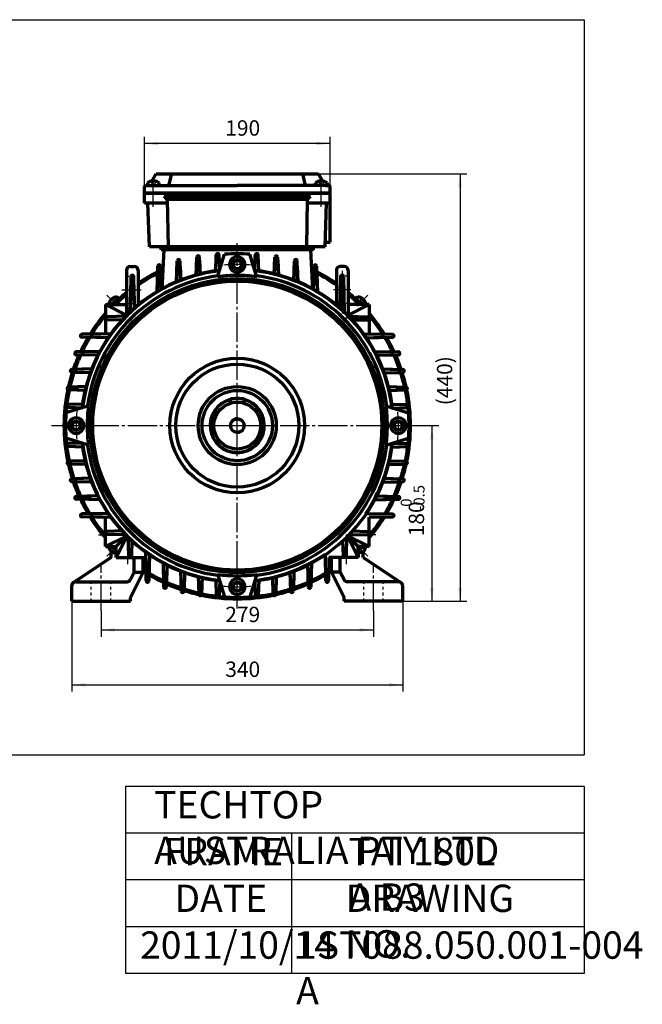
# Model space of a CAD drawing. Units: millimetres. Extents: x -735 to 795, y -489 to 583.
# Drawn here: x 157 to 795, y -489 to 520 of the extents above; entities that cross this region are included whole.
import ezdxf

# ---------------------------------------------------------------- set-up
doc = ezdxf.new("R2010")
doc.units = ezdxf.units.MM
doc.linetypes.add('EB_DASH', pattern=[6, 3, -3])
doc.linetypes.add('EB_DASHDOT', pattern=[39, 30, -3, 3, -3])
for name, color, linetype, lineweight in [('CAXA0', 7, 'Continuous', 70), ('CAXA1', 1, 'EB_DASHDOT', 25), ('CAXA2', 6, 'EB_DASH', 25), ('CAXA3', 7, 'Continuous', 25), ('CAXA4', 3, 'Continuous', 25)]:
    doc.layers.add(name, color=color, linetype=linetype, lineweight=lineweight)
doc.styles.add('标准', font='txt', dxfattribs={"width": 0.667})
doc.dimstyles.new('标准', dxfattribs={"dimscale": 3.5, "dimtxt": 4.5, "dimasz": 4, "dimexe": 2, "dimexo": 0, "dimtad": 1, "dimdec": 1, "dimzin": 9, "dimdsep": 46, "dimtxsty": '标准', "dimcen": 0, "dimdle": 6, "dimazin": 2, "dimtfac": 1, "dimtdec": 3, "dimtmove": 0, "dimatfit": 3, "dimldrblk": 'NONE', "dimfxl": 0, "dimtolj": 1, "dimtzin": 0, "dimarcsym": 0})

# ---------------------------------------------------------------- blocks, each defined once
blk = doc.blocks.new('CAXBLOCK7')
at = {"layer": 'CAXA4', "color": 0, "attachment_point": 1, "rotation": 90, "style": '标准'}
for s, insert, char_height in [('\\fFangSong_GB2312|b0|i0|p34;-0.5', (560.4, 16.8), 11.137), ('\\fFangSong_GB2312|b0|i0|p34;0', (547.1, 20.9), 11.137), ('\\fFangSong_GB2312|b0|i0|p34;180', (555.3, -9.4), 15.75)]:
    blk.add_mtext(s, dxfattribs=dict(at, insert=insert, char_height=char_height))
blk = doc.blocks.new('*CAXBLOCK68')
at = {"layer": 'CAXA4', "linetype": 'Continuous', "lineweight": 25}
for points in [[(579.1, 104), (577.3, 90), (580.8, 90)], [(579.1, -76), (577.3, -62), (580.8, -62)]]:
    blk.add_hatch(color=0, dxfattribs=at).paths.add_polyline_path(points, flags=0)
at = {"layer": 'CAXA4', "color": 0, "linetype": 'Continuous', "lineweight": 25}
for p, q in [((559.8, 104), (586.1, 104)), ((579.1, 104), (579.1, -76)), ((549.2, -76), (586.1, -76))]:
    blk.add_line(p, q, dxfattribs=at)
blk.add_blockref('CAXBLOCK7', (0, 0), dxfattribs=at)
blk = doc.blocks.new('_None')
blk = doc.blocks.new('*CAXBLOCK911')
at = {"layer": 'CAXA4', "linetype": 'Continuous', "lineweight": 25}
for points in [[(284.7, 392.9), (298.7, 394.6), (298.7, 391.1)], [(474.7, 392.9), (460.7, 394.6), (460.7, 391.1)]]:
    blk.add_hatch(color=0, dxfattribs=at).paths.add_polyline_path(points, flags=0)
at = {"layer": 'CAXA4', "color": 0, "linetype": 'Continuous', "lineweight": 25}
for p, q in [((284.7, 342), (284.7, 399.9)), ((474.7, 349), (474.7, 399.9)), ((474.7, 392.9), (284.7, 392.9))]:
    blk.add_line(p, q, dxfattribs=at)
at = {"layer": 'CAXA4', "color": 0, "linetype": 'Continuous', "lineweight": 25, "insert": (367.4, 416.7), "char_height": 15.75, "attachment_point": 1, "style": '标准'}
blk.add_mtext('\\fFangSong_GB2312|b0|i0|p34;190', dxfattribs=at)
blk = doc.blocks.new('*CAXBLOCK1315')
at = {"layer": 'CAXA4', "linetype": 'Continuous', "lineweight": 25}
for points in [[(608, 362), (606.2, 348), (609.7, 348)], [(608, -76), (606.2, -62), (609.7, -62)]]:
    blk.add_hatch(color=0, dxfattribs=at).paths.add_polyline_path(points, flags=0)
at = {"layer": 'CAXA4', "color": 0, "linetype": 'Continuous', "lineweight": 25}
for p, q in [((462.8, 362), (615, 362)), ((608, 362), (608, -76)), ((549.2, -76), (615, -76))]:
    blk.add_line(p, q, dxfattribs=at)
at = {"layer": 'CAXA4', "color": 0, "linetype": 'Continuous', "lineweight": 25, "insert": (584.2, 124.8), "char_height": 15.75, "attachment_point": 1, "rotation": 90, "style": '标准'}
blk.add_mtext('\\fFangSong_GB2312|b0|i0|p34;(440)', dxfattribs=at)
blk = doc.blocks.new('*CAXBLOCK1820')
at = {"layer": 'CAXA4', "linetype": 'Continuous', "lineweight": 25}
for points in [[(210.2, -161.5), (224.2, -163.3), (224.2, -159.8)], [(549.2, -161.5), (535.2, -163.3), (535.2, -159.8)]]:
    blk.add_hatch(color=0, dxfattribs=at).paths.add_polyline_path(points, flags=0)
at = {"layer": 'CAXA4', "color": 0, "linetype": 'Continuous', "lineweight": 25}
for p, q in [((549.2, -60), (549.2, -168.5)), ((210.2, -76), (210.2, -168.5)), ((210.2, -161.5), (549.2, -161.5))]:
    blk.add_line(p, q, dxfattribs=at)
at = {"layer": 'CAXA4', "color": 0, "linetype": 'Continuous', "lineweight": 25, "insert": (367.4, -137.7), "char_height": 15.75, "attachment_point": 1, "style": '标准'}
blk.add_mtext('\\fFangSong_GB2312|b0|i0|p34;340', dxfattribs=at)
blk = doc.blocks.new('*CAXBLOCK1921')
at = {"layer": 'CAXA4', "linetype": 'Continuous', "lineweight": 25}
for points in [[(240.2, -105.3), (254.2, -107.1), (254.2, -103.6)], [(519.2, -105.3), (505.2, -107.1), (505.2, -103.6)]]:
    blk.add_hatch(color=0, dxfattribs=at).paths.add_polyline_path(points, flags=0)
at = {"layer": 'CAXA4', "color": 0, "linetype": 'Continuous', "lineweight": 25}
for p, q in [((240.2, -85.7), (240.2, -112.3)), ((519.2, -85.7), (519.2, -112.3)), ((240.2, -105.3), (519.2, -105.3))]:
    blk.add_line(p, q, dxfattribs=at)
at = {"layer": 'CAXA4', "color": 0, "linetype": 'Continuous', "lineweight": 25, "insert": (367.4, -81.6), "char_height": 15.75, "attachment_point": 1, "style": '标准'}
blk.add_mtext('\\fFangSong_GB2312|b0|i0|p34;279', dxfattribs=at)

msp = doc.modelspace()

# ---------------------------------------------------------------- linework, layer by layer
at = {"layer": 'CAXA0'}
for p, q in [((292.31, 354.51), (296.63, 361.99)), ((293.1, 354.59), (293.1, 353.95)), ((294.3, 353.95), (293.1, 353.95)), ((294.3, 354.59), (294.3, 353.95)), ((296.63, 361.99), (462.77, 361.99)), ((309.7, 349.99), (312.56, 361.99)), ((449.7, 349.99), (446.84, 361.99)), ((467.09, 354.51), (462.77, 361.99)), ((465.1, 354.59), (465.1, 353.95)), ((465.1, 353.95), (466.3, 353.95)), ((466.3, 354.59), (466.3, 353.95)), ((284.7, 341.99), (284.7, 348.99)), ((285.7, 349.99), (289.7, 349.99)), ((287.7, 352.5), (287.7, 349.99)), ((287.7, 349.99), (299.7, 349.99)), ((289.7, 349.99), (379.7, 349.99)), ((299.7, 349.99), (299.7, 352.48)), ((469.7, 349.99), (379.7, 349.99)), ((459.7, 349.99), (459.7, 352.48)), ((469.7, 349.99), (473.7, 349.99)), ((471.7, 352.5), (471.7, 349.99)), ((474.7, 341.99), (474.7, 348.99)), ((474.7, 341.99), (284.7, 341.99)), ((284.7, 331.99), (284.7, 341.99)), ((284.7, 341.99), (474.7, 341.99)), ((308.05, 335.69), (304.7, 338.99)), ((454.7, 338.99), (304.7, 338.99)), ((451.35, 335.69), (308.05, 335.69)), ((308.05, 335.69), (308.8, 286.99)), ((451.35, 335.69), (450.6, 286.99)), ((451.35, 335.69), (454.7, 338.99)), ((474.7, 331.99), (474.7, 341.99)), ((474.7, 291.99), (474.7, 341.99)), ((308.11, 331.99), (284.7, 331.99)), ((289.7, 286.99), (288.13, 331.99)), ((474.7, 331.99), (451.29, 331.99)), ((469.7, 286.99), (471.27, 331.99)), ((469.7, 286.99), (289.7, 286.99)), ((301.7, 283.99), (301.7, 286.99)), ((457.7, 283.99), (301.7, 283.99)), ((304.59, 283.99), (302.48, 243.55)), ((454.8, 283.99), (456.92, 243.55)), ((457.7, 283.99), (457.7, 286.99)), ((469.87, 291.99), (474.7, 291.99)), ((317.6, 250.9), (318.3, 272.75)), ((321.8, 252.61), (321.1, 272.76)), ((337.6, 257.83), (338.3, 276.61)), ((338.3, 273.49), (337.6, 257.83)), ((341.8, 258.92), (341.1, 276.62)), ((341.1, 273.5), (341.8, 258.92)), ((357.7, 261.96), (358.2, 278.78)), ((357.7, 261.96), (358.2, 276.89)), ((360.28, 258.28), (366.7, 279.51)), ((361.69, 262.93), (361.2, 278.78)), ((361.68, 262.92), (361.2, 276.89)), ((375.08, 268.99), (377.39, 272.99)), ((377.39, 272.99), (382.01, 272.99)), ((384.32, 268.99), (382.01, 272.99)), ((384.32, 268.99), (382.01, 272.99)), ((399.12, 258.28), (392.7, 279.51)), ((397.71, 262.93), (398.2, 278.78)), ((397.72, 262.92), (398.2, 276.89)), ((401.7, 261.96), (401.2, 278.78)), ((401.7, 261.96), (401.2, 276.89)), ((417.6, 258.92), (418.3, 276.62)), ((418.3, 273.5), (417.6, 258.92)), ((421.8, 257.83), (421.1, 276.61)), ((421.1, 273.49), (421.8, 257.83)), ((437.6, 252.61), (438.3, 272.76)), ((441.8, 250.9), (441.1, 272.75)), ((266.2, 262.99), (266.2, 216.05)), ((270.2, 266.99), (274.2, 266.99)), ((278.2, 262.99), (278.2, 227.02)), ((297.6, 240.74), (298.3, 267.24)), ((301.8, 243.17), (301.1, 267.25)), ((318.3, 267.48), (317.6, 250.9)), ((321.1, 267.49), (321.8, 252.61)), ((375.08, 268.99), (377.39, 264.99)), ((377.39, 264.99), (382.01, 264.99)), ((384.32, 268.99), (382.01, 264.99)), ((438.3, 267.49), (437.6, 252.61)), ((441.1, 267.48), (441.8, 250.9)), ((457.6, 243.17), (458.3, 267.25)), ((461.8, 240.74), (461.1, 267.24)), ((481.2, 262.99), (481.2, 227.02)), ((489.2, 266.99), (485.2, 266.99)), ((493.2, 262.99), (493.2, 216.05)), ((270.8, 256.75), (270.1, 219.87)), ((274.3, 223.7), (273.6, 256.75)), ((298.3, 258.67), (297.6, 240.74)), ((301.1, 258.68), (301.8, 243.17)), ((458.3, 258.68), (457.6, 243.17)), ((461.1, 258.67), (461.8, 240.74)), ((485.1, 223.7), (485.8, 256.75)), ((488.6, 256.75), (489.3, 219.87)), ((250.16, 232.68), (250.61, 232.23)), ((251.46, 233.08), (250.61, 232.23)), ((251.01, 233.53), (251.46, 233.08)), ((251.97, 227.99), (259.49, 235.51)), ((252.68, 227.99), (259.85, 235.16)), ((258.08, 234.1), (256.31, 235.86)), ((259.85, 235.16), (259.49, 235.51)), ((270.1, 219.87), (270.8, 240.98)), ((273.6, 240.99), (274.3, 223.7)), ((485.8, 240.99), (485.1, 223.7)), ((489.3, 219.87), (488.6, 240.98)), ((499.55, 235.16), (499.91, 235.51)), ((499.55, 235.16), (506.72, 227.99)), ((499.91, 235.51), (507.43, 227.99)), ((503.1, 235.87), (501.32, 234.1)), ((508.39, 233.53), (507.94, 233.08)), ((508.79, 232.23), (507.94, 233.08)), ((509.24, 232.68), (508.79, 232.23)), ((244.7, 227.99), (244.7, 197.88)), ((244.7, 227.99), (266.92, 216.77)), ((244.7, 227.99), (266.2, 227.99)), ((514.7, 227.99), (492.48, 216.77)), ((514.7, 227.99), (493.2, 227.99)), ((514.7, 227.99), (514.7, 197.88)), ((262.26, 211.92), (246.15, 212.49)), ((266.13, 215.98), (246.16, 215.49)), ((493.27, 215.98), (513.24, 215.49)), ((497.13, 211.92), (513.25, 212.49)), ((250.84, 197.99), (220.62, 197.49)), ((248.02, 193.99), (220.62, 194.49)), ((248.02, 193.99), (231.96, 194.49)), ((250.84, 197.99), (231.97, 197.49)), ((246.7, 194.03), (246.7, 193.99)), ((508.56, 197.99), (527.43, 197.49)), ((508.56, 197.99), (538.78, 197.49)), ((511.38, 193.99), (527.44, 194.49)), ((511.38, 193.99), (538.78, 194.49)), ((512.7, 194.03), (512.7, 193.99)), ((239.47, 179.99), (214.69, 179.49)), ((237.38, 175.99), (214.69, 176.49)), ((237.38, 175.99), (222.17, 176.49)), ((239.47, 179.99), (222.18, 179.49)), ((519.93, 179.99), (537.22, 179.49)), ((519.93, 179.99), (544.71, 179.49)), ((522.02, 175.99), (537.23, 176.49)), ((522.02, 175.99), (544.71, 176.49)), ((231.12, 161.99), (210.14, 161.49)), ((231.12, 161.99), (214.91, 161.49)), ((528.28, 161.99), (544.49, 161.49)), ((528.28, 161.99), (549.26, 161.49)), ((229.62, 157.99), (210.13, 158.49)), ((229.62, 157.99), (214.91, 158.49)), ((529.78, 157.99), (544.49, 158.49)), ((529.78, 157.99), (549.27, 158.49)), ((225.3, 143.99), (206.89, 143.49)), ((225.3, 143.99), (209.85, 143.49)), ((534.1, 143.99), (549.55, 143.49)), ((534.1, 143.99), (552.51, 143.49)), ((224.32, 139.99), (206.89, 140.49)), ((224.32, 139.99), (209.85, 140.49)), ((386.7, 131.49), (372.7, 131.49)), ((372.7, 126.94), (372.7, 131.49)), ((386.7, 126.94), (386.7, 131.49)), ((535.08, 139.99), (549.55, 140.49)), ((535.08, 139.99), (552.51, 140.49)), ((225.41, 123.41), (204.18, 116.99)), ((221.72, 125.99), (204.91, 125.49)), ((220.76, 122), (204.91, 122.49)), ((221.72, 125.99), (206.8, 125.49)), ((220.77, 122), (206.8, 122.49)), ((533.99, 123.41), (555.22, 116.99)), ((537.68, 125.99), (552.6, 125.49)), ((537.68, 125.99), (554.49, 125.49)), ((538.63, 122), (552.6, 122.49)), ((538.64, 122), (554.49, 122.49)), ((210.08, 103.99), (212.39, 107.99)), ((210.08, 103.99), (212.39, 99.99)), ((212.39, 107.99), (217.01, 107.99)), ((219.32, 103.99), (217.01, 107.99)), ((219.32, 103.99), (217.01, 107.99)), ((219.32, 103.99), (217.01, 99.99)), ((540.08, 103.99), (542.39, 107.99)), ((540.08, 103.99), (542.39, 99.99)), ((542.39, 107.99), (547.01, 107.99)), ((549.32, 103.99), (547.01, 107.99)), ((549.32, 103.99), (547.01, 107.99)), ((549.32, 103.99), (547.01, 99.99)), ((225.41, 84.57), (204.18, 90.99)), ((212.39, 99.99), (217.01, 99.99)), ((533.99, 84.57), (555.22, 90.99)), ((542.39, 99.99), (547.01, 99.99)), ((220.76, 85.97), (204.91, 85.49)), ((221.72, 81.99), (204.91, 82.49)), ((220.77, 85.97), (206.8, 85.49)), ((221.72, 81.99), (206.8, 82.49)), ((537.68, 81.99), (552.6, 82.49)), ((537.68, 81.99), (554.49, 82.49)), ((538.63, 85.97), (552.6, 85.49)), ((538.64, 85.97), (554.49, 85.49)), ((224.32, 67.99), (206.89, 67.49)), ((225.3, 63.99), (206.89, 64.49)), ((224.32, 67.99), (209.85, 67.49)), ((225.3, 63.99), (209.85, 64.49)), ((534.1, 63.99), (549.55, 64.49)), ((534.1, 63.99), (552.51, 64.49)), ((535.08, 67.99), (549.55, 67.49)), ((535.08, 67.99), (552.51, 67.49)), ((229.62, 49.99), (210.13, 49.49)), ((231.12, 45.99), (210.14, 46.49)), ((229.62, 49.99), (214.91, 49.49)), ((231.12, 45.99), (214.91, 46.49)), ((528.28, 45.99), (544.49, 46.49)), ((528.28, 45.99), (549.26, 46.49)), ((529.78, 49.99), (544.49, 49.49)), ((529.78, 49.99), (549.27, 49.49)), ((237.38, 31.99), (214.69, 31.49)), ((237.38, 31.99), (222.17, 31.49)), ((522.02, 31.99), (537.23, 31.49)), ((522.02, 31.99), (544.71, 31.49)), ((239.47, 27.99), (214.69, 28.49)), ((239.47, 27.99), (222.18, 28.49)), ((519.93, 27.99), (537.22, 28.49)), ((519.93, 27.99), (544.71, 28.49)), ((248.02, 13.99), (220.62, 13.49)), ((250.84, 9.99), (220.62, 10.49)), ((248.02, 13.99), (231.96, 13.49)), ((250.84, 9.99), (231.97, 10.49)), ((244.7, -20.01), (244.7, 10.1)), ((246.7, 13.95), (246.7, 13.99)), ((511.38, 13.99), (538.78, 13.49)), ((512.7, 13.95), (512.7, 13.99)), ((514.7, 10.09), (538.78, 10.49)), ((514.7, -20.01), (514.7, 10.15)), ((244.7, -20.01), (266.92, -8.8)), ((262.26, -3.94), (246.15, -4.51)), ((266.13, -8), (246.16, -7.51)), ((266.92, -8.8), (255.7, -20.01)), ((255.7, -31.01), (266.92, -8.8)), ((267.71, -9.58), (268.2, -29.55)), ((491.69, -9.58), (491.2, -29.55)), ((514.7, -20.01), (492.48, -8.8)), ((492.48, -8.8), (503.7, -20.01)), ((503.7, -31.01), (492.48, -8.8)), ((493.27, -8), (513.24, -7.51)), ((497.13, -3.94), (513.25, -4.51)), ((244.7, -20.01), (255.7, -20.01)), ((255.7, -23.74), (251.97, -20.01)), ((255.7, -23.03), (252.68, -20.01)), ((255.7, -31.01), (255.7, -20.01)), ((271.77, -13.45), (271.2, -29.56)), ((487.63, -13.45), (488.2, -29.56)), ((503.7, -31.01), (503.7, -20.01)), ((514.7, -20.01), (503.7, -20.01)), ((507.43, -20.01), (503.7, -23.74)), ((506.72, -20.01), (503.7, -23.03)), ((250.16, -24.71), (250.61, -24.25)), ((250.61, -24.25), (251.46, -25.1)), ((251.01, -25.55), (251.46, -25.1)), ((285.7, -24.87), (286.2, -43.74)), ((285.7, -24.87), (286.2, -55.09)), ((289.7, -27.69), (289.2, -43.75)), ((289.7, -27.69), (289.2, -55.09)), ((289.66, -29.01), (289.7, -29.01)), ((469.7, -27.69), (470.2, -55.09)), ((469.74, -29.01), (469.7, -29.01)), ((469.74, -29.01), (469.7, -29.01)), ((507.94, -25.1), (508.79, -24.25)), ((508.39, -25.55), (507.94, -25.1)), ((509.24, -24.71), (508.79, -24.25)), ((255.7, -31.01), (285.77, -31.01)), ((274.2, -46.01), (274.2, -31.01)), ((303.7, -36.24), (304.2, -53.54)), ((303.7, -36.24), (304.2, -61.02)), ((307.7, -38.34), (307.2, -53.54)), ((307.7, -38.34), (307.2, -61.02)), ((451.7, -38.34), (452.2, -53.54)), ((451.7, -38.34), (452.2, -61.02)), ((455.7, -36.24), (455.2, -53.54)), ((455.7, -36.24), (455.2, -61.02)), ((473.6, -31.01), (473.2, -55.09)), ((503.7, -31.01), (473.54, -31.01)), ((485.2, -46.01), (485.2, -31.01)), ((283.2, -46.01), (270.2, -72.01)), ((274.26, -46.01), (270.36, -53.8)), ((321.7, -44.59), (322.2, -60.8)), ((321.7, -44.59), (322.2, -65.57)), ((325.7, -46.09), (325.2, -60.8)), ((325.7, -46.09), (325.2, -65.58)), ((339.7, -50.41), (340.2, -65.86)), ((339.7, -50.41), (340.2, -68.82)), ((360.28, -50.3), (366.7, -71.53)), ((399.12, -50.3), (392.7, -71.53)), ((419.7, -50.41), (419.2, -65.86)), ((419.7, -50.41), (419.2, -68.82)), ((433.7, -46.09), (434.2, -60.8)), ((433.7, -46.09), (434.2, -65.58)), ((437.7, -44.59), (437.2, -60.8)), ((437.7, -44.59), (437.2, -65.57)), ((476.2, -46.01), (489.2, -72.01)), ((485.14, -46.01), (489.04, -53.8)), ((214.2, -56.01), (266.78, -56.01)), ((343.7, -51.4), (343.2, -65.86)), ((343.7, -51.4), (343.2, -68.82)), ((357.7, -53.99), (358.2, -68.91)), ((357.7, -53.99), (358.2, -70.8)), ((361.68, -54.94), (361.2, -68.91)), ((361.69, -54.95), (361.2, -70.8)), ((375.08, -61.01), (377.39, -57.01)), ((377.39, -57.01), (382.01, -57.01)), ((384.32, -61.01), (382.01, -57.01)), ((384.32, -61.01), (382.01, -57.01)), ((397.71, -54.95), (398.2, -70.8)), ((397.72, -54.94), (398.2, -68.91)), ((401.7, -53.99), (401.2, -68.91)), ((401.7, -53.99), (401.2, -70.8)), ((415.7, -51.4), (416.2, -65.86)), ((415.7, -51.4), (416.2, -68.82)), ((545.2, -56.01), (492.62, -56.01)), ((375.08, -61.01), (377.39, -65.01)), ((377.39, -65.01), (382.01, -65.01)), ((384.32, -61.01), (382.01, -65.01))]:
    msp.add_line(p, q, dxfattribs=at)
at = {"layer": 'CAXA0', "linetype": 'Continuous', "lineweight": 70}
for p, q in [((250.7, -31.01), (250.7, -26.01)), ((250.7, -26.01), (255.7, -26.01)), ((503.7, -26.01), (503.7, -31.01)), ((508.7, -26.01), (503.7, -26.01)), ((508.7, -31.01), (508.7, -26.01)), ((250.7, -31.01), (211.99, -56.68)), ((283.2, -46.01), (283.2, -31.01)), ((476.2, -46.01), (476.2, -31.01)), ((503.7, -31.01), (476.2, -31.01)), ((508.7, -31.01), (547.41, -56.68)), ((274.2, -46.01), (283.2, -46.01)), ((485.2, -46.01), (476.2, -46.01)), ((210.2, -76.01), (210.2, -60.01)), ((549.2, -76.01), (549.2, -60.01)), ((210.2, -76.01), (270.2, -76.01)), ((270.2, -76.01), (270.2, -72.01)), ((489.2, -76.01), (489.2, -72.01)), ((549.2, -76.01), (489.2, -76.01))]:
    msp.add_line(p, q, dxfattribs=at)
at = {"layer": 'CAXA0'}
for centre, radius in [((379.7, 268.99), 4.62), ((379.7, 103.99), 150.66), ((379.7, 103.99), 148), ((379.7, 103.99), 69), ((379.7, 103.99), 63), ((379.7, 103.99), 40), ((379.7, 103.99), 36), ((379.7, 103.99), 24), ((214.7, 103.99), 4.62), ((379.7, 103.99), 6.92), ((544.7, 103.99), 4.62), ((379.7, -61.01), 4.62)]:
    msp.add_circle(centre, radius, dxfattribs=at)
for centre, radius, start, end in [((293.7, 345.01), 9.6, 93.58332, 128.7523), ((293.7, 345.01), 9.59, 51.2477, 86.41668), ((465.7, 345.01), 9.59, 93.58332, 128.7523), ((465.7, 345.01), 9.6, 51.2477, 86.41668), ((285.7, 348.99), 1, 90, 180), ((473.7, 348.99), 1, 0, 90), ((319.7, 272.71), 1.4, 1.99209, 178.16326), ((339.7, 276.56), 1.4, 2.26875, 177.86257), ((339.7, 273.43), 1.4, 2.75538, 177.43576), ((359.7, 278.73), 1.5, 1.75834, 184.48201), ((359.7, 276.84), 1.5, 1.98979, 178.07757), ((379.7, 103.99), 176, 85.76407, 94.23593), ((379.7, 268.99), 7.87, 0, 180), ((399.7, 278.73), 1.5, 355.51799, 178.24166), ((399.7, 276.84), 1.5, 1.92243, 178.01021), ((419.7, 276.56), 1.4, 2.13743, 177.73125), ((419.7, 273.43), 1.4, 2.56424, 177.24462), ((439.7, 272.71), 1.4, 1.83674, 178.00791), ((379.7, 103.99), 160, 96.45945, 173.54055), ((379.7, 103.99), 159.5, 96.53677, 173.46323), ((270.2, 262.99), 4, 90, 180), ((274.2, 262.99), 4, 0, 90), ((299.7, 267.2), 1.4, 1.66693, 178.48615), ((379.7, 103.99), 177.5, 115.39966, 116.24154), ((379.7, 103.99), 176, 115.66401, 116.46504), ((319.7, 267.42), 1.4, 2.69924, 177.578), ((379.7, 268.99), 7.87, 180, 360), ((379.7, 103.99), 160, 6.45945, 83.54055), ((379.7, 103.99), 159.5, 6.53677, 83.46323), ((439.7, 267.42), 1.4, 2.422, 177.30076), ((379.7, 103.99), 177.5, 63.75846, 64.60034), ((379.7, 103.99), 176, 63.53496, 64.33599), ((459.7, 267.2), 1.4, 1.51385, 178.33307), ((485.2, 262.99), 4, 90, 180), ((489.2, 262.99), 4, 0, 90), ((379.7, 103.99), 154.59, 97.4095, 172.5905), ((272.2, 256.72), 1.4, 1.21387, 178.91228), ((379.7, 103.99), 177.5, 117.3498, 124.878), ((379.7, 103.99), 176, 117.61931, 125.21909), ((299.7, 258.62), 1.4, 2.5891, 177.76193), ((357.41, 259.15), 3, 303.01737, 343.17523), ((379.7, 103.99), 153.75, 90, 97.33666), ((379.7, 103.99), 153.75, 82.66334, 90), ((401.99, 259.15), 3, 196.82477, 236.98263), ((379.7, 103.99), 154.59, 7.4095, 82.5905), ((459.7, 258.62), 1.4, 2.23807, 177.4109), ((379.7, 103.99), 177.5, 55.122, 62.6502), ((379.7, 103.99), 176, 54.78091, 62.38069), ((487.2, 256.72), 1.4, 1.08772, 178.78613), ((272.2, 240.94), 1.4, 2.322, 178.09906), ((487.2, 240.94), 1.4, 1.90094, 177.678), ((257.36, 226.33), 9.6, 138.58332, 170.05919), ((257.36, 226.33), 9.59, 96.2477, 131.41668), ((379.7, 103.99), 177.5, 129.74982, 135.68589), ((379.7, 103.99), 176, 130.15716, 135.20717), ((379.7, 103.99), 177.5, 44.31411, 50.25018), ((379.7, 103.99), 176, 44.79283, 49.84284), ((502.04, 226.33), 9.6, 48.58332, 83.7523), ((502.04, 226.33), 9.59, 9.95616, 41.41668), ((379.7, 103.99), 177.5, 139.51389, 148.16116), ((379.7, 103.99), 176, 140.08931, 147.84605), ((246.2, 213.99), 1.5, 91.41105, 267.97686), ((513.2, 213.99), 1.5, 272.02314, 88.58895), ((379.7, 103.99), 177.5, 31.83884, 40.48611), ((379.7, 103.99), 176, 32.15395, 39.91069), ((379.7, 103.99), 177.5, 149.38871, 154.79541), ((220.65, 195.99), 1.5, 90.94836, 268.95389), ((379.7, 103.99), 176, 149.11132, 154.55316), ((232.01, 195.99), 1.5, 91.51934, 268.21341), ((527.39, 195.99), 1.5, 271.78659, 88.48066), ((379.7, 103.99), 176, 25.44684, 30.88868), ((379.7, 103.99), 177.5, 25.20459, 30.61129), ((538.75, 195.99), 1.5, 271.04611, 89.05164), ((379.7, 103.99), 177.5, 155.91544, 161.08515), ((214.72, 177.99), 1.5, 91.15665, 268.73655), ((379.7, 103.99), 176, 155.7098, 160.90459), ((222.22, 177.99), 1.5, 91.65813, 268.11351), ((537.18, 177.99), 1.5, 271.88649, 88.34187), ((379.7, 103.99), 176, 19.09541, 24.2902), ((379.7, 103.99), 177.5, 18.91485, 24.08456), ((544.68, 177.99), 1.5, 271.26345, 88.84335), ((210.17, 159.99), 1.5, 91.36627, 268.52859), ((214.96, 159.99), 1.5, 91.76952, 268.05018), ((544.44, 159.99), 1.5, 271.94982, 88.23048), ((549.23, 159.99), 1.5, 271.47141, 88.63373), ((379.7, 103.99), 177.5, 162.12429, 167.15132), ((379.7, 103.99), 176, 161.98047, 167.01886), ((379.7, 103.99), 176, 12.98114, 18.01953), ((379.7, 103.99), 177.5, 12.84868, 17.87571), ((206.93, 141.99), 1.5, 91.55793, 268.35438), ((209.9, 141.99), 1.5, 91.85704, 268.01708), ((549.5, 141.99), 1.5, 271.98292, 88.14296), ((552.47, 141.99), 1.5, 271.64562, 88.44207), ((379.7, 103.99), 177.5, 168.0393, 191.9607), ((379.7, 103.99), 176, 168.03661, 172.98372), ((379.7, 103.99), 27.75, 82.30333, 97.69667), ((379.7, 103.99), 176, 7.01757, 11.96339), ((379.7, 103.99), 177.5, 348.0393, 11.9607), ((204.95, 123.99), 1.5, 85.51799, 268.24166), ((379.7, 103.99), 176, 173.95786, 186.04214), ((206.85, 123.99), 1.5, 91.92243, 268.01021), ((224.54, 126.28), 3, 286.82477, 326.98263), ((379.7, 103.99), 153.75, 172.66334, 180), ((379.7, 103.99), 27.75, 104.61083, 75.38917), ((379.7, 103.99), 27.5, 104.74665, 75.25335), ((379.7, 103.99), 153.75, 0, 7.33666), ((534.86, 126.28), 3, 213.01737, 253.17523), ((552.55, 123.99), 1.5, 271.98979, 88.07757), ((554.45, 123.99), 1.5, 271.75834, 94.48201), ((379.7, 103.99), 176, 353.95786, 6.04214), ((379.7, 103.99), 176, 175.76407, 184.23593), ((214.7, 103.99), 7.87, 0, 180), ((544.7, 103.99), 7.87, 0, 180), ((379.7, 103.99), 176, 355.76407, 4.23593), ((204.2, 103.99), 1.5, 109.24053, 250.75947), ((214.7, 103.99), 7.87, 180, 360), ((379.7, 103.99), 153.75, 180, 187.33666), ((379.7, 103.99), 153.75, 352.66334, 360), ((544.7, 103.99), 7.87, 180, 360), ((555.2, 103.99), 1.5, 289.2448, 70.75519), ((204.95, 83.99), 1.5, 91.75834, 274.48201), ((379.7, 103.99), 176, 187.01628, 191.96339), ((206.85, 83.99), 1.5, 91.98979, 268.07757), ((379.7, 103.99), 160, 186.45945, 263.54055), ((379.7, 103.99), 159.5, 186.53677, 263.46323), ((224.54, 81.7), 3, 33.01737, 73.17523), ((379.7, 103.99), 154.59, 187.4095, 262.5905), ((379.7, 103.99), 160, 276.45945, 353.54055), ((379.7, 103.99), 154.59, 277.4095, 352.5905), ((379.7, 103.99), 159.5, 325.64885, 353.46323), ((534.86, 81.7), 3, 106.82477, 146.98263), ((379.7, 103.99), 176, 348.03661, 352.98243), ((552.55, 83.99), 1.5, 271.92243, 88.01021), ((554.45, 83.99), 1.5, 265.51799, 88.24166), ((206.93, 65.99), 1.5, 91.64562, 268.44207), ((379.7, 103.99), 177.5, 192.84868, 197.87571), ((379.7, 103.99), 176, 192.98114, 198.01953), ((209.9, 65.99), 1.5, 91.98292, 268.14296), ((379.7, 103.99), 176, 341.98047, 347.01886), ((379.7, 103.99), 177.5, 342.12429, 347.15132), ((549.5, 65.99), 1.5, 271.85704, 88.01708), ((552.47, 65.99), 1.5, 271.55793, 88.35438), ((210.17, 47.99), 1.5, 91.47141, 268.63373), ((379.7, 103.99), 177.5, 198.91485, 204.08456), ((379.7, 103.99), 176, 199.09541, 204.2902), ((214.96, 47.99), 1.5, 91.94982, 268.23048), ((379.7, 103.99), 176, 335.7098, 340.90459), ((379.7, 103.99), 177.5, 335.91544, 341.08515), ((544.44, 47.99), 1.5, 271.76952, 88.05018), ((549.23, 47.99), 1.5, 271.36627, 88.52859), ((214.72, 29.99), 1.5, 91.26345, 268.84335), ((222.22, 29.99), 1.5, 91.88649, 268.34187), ((537.18, 29.99), 1.5, 271.65813, 88.11351), ((544.68, 29.99), 1.5, 271.15665, 88.73655), ((379.7, 103.99), 177.5, 205.20459, 210.61129), ((379.7, 103.99), 176, 205.44684, 210.88868), ((379.7, 103.99), 176, 329.11132, 334.55316), ((379.7, 103.99), 177.5, 329.38871, 334.79541), ((220.65, 11.99), 1.5, 91.04611, 269.05164), ((379.7, 103.99), 177.5, 211.83884, 220.48611), ((232.01, 11.99), 1.5, 91.78659, 268.48066), ((379.7, 103.99), 176, 212.15395, 219.91069), ((379.7, 103.99), 177.5, 319.51389, 328.16116), ((379.7, 103.99), 176, 320.08931, 327.84605), ((538.75, 11.99), 1.5, 270.94836, 88.95389), ((246.2, -6.01), 1.5, 92.02314, 268.58895), ((513.2, -6.01), 1.5, 271.41105, 87.97686), ((257.36, -18.35), 9.59, 189.95616, 221.41668), ((379.7, 103.99), 177.5, 224.31411, 225.68589), ((379.7, 103.99), 176, 224.79283, 225.20717), ((379.7, 103.99), 176, 314.79283, 315.20717), ((379.7, 103.99), 177.5, 314.31411, 315.68589), ((502.04, -18.35), 9.6, 318.58332, 350.05919), ((257.36, -18.35), 9.6, 228.58332, 232.90445), ((269.7, -29.51), 1.5, 181.41105, 357.97686), ((379.7, 103.99), 159.5, 276.53677, 304.35115), ((489.7, -29.51), 1.5, 182.02314, 358.58895), ((502.04, -18.35), 9.59, 306.97964, 311.41668), ((379.7, 103.99), 176, 236.74985, 237.84605), ((379.7, 103.99), 177.5, 237.06673, 238.16116), ((287.7, -43.7), 1.5, 181.51934, 358.21341), ((379.7, 103.99), 177.5, 239.38871, 244.79541), ((379.7, 103.99), 176, 239.11132, 244.55316), ((357.41, -51.17), 3, 16.82477, 56.98263), ((379.7, 103.99), 153.75, 262.66334, 270), ((379.7, 103.99), 153.75, 270, 277.33666), ((401.99, -51.17), 3, 123.01737, 163.17523), ((379.7, 103.99), 177.5, 295.20459, 300.61129), ((379.7, 103.99), 176, 295.44684, 300.88868), ((379.7, 103.99), 177.5, 301.83884, 302.93327), ((379.7, 103.99), 176, 302.15395, 303.25015), ((214.2, -60.01), 4, 90, 123.54563), ((266.78, -52.01), 4, 270, 333.43495), ((287.7, -55.06), 1.5, 180.94836, 358.95389), ((305.7, -53.49), 1.5, 181.65813, 358.11351), ((379.7, 103.99), 177.5, 245.91544, 251.08515), ((379.7, 103.99), 176, 245.7098, 250.90459), ((379.7, -61.01), 7.87, 0, 180), ((379.7, 103.99), 177.5, 288.91485, 294.08456), ((379.7, 103.99), 176, 289.09541, 294.2902), ((453.7, -53.49), 1.5, 181.88649, 358.34187), ((471.7, -55.06), 1.5, 181.04611, 359.05164), ((492.62, -52.01), 4, 206.56505, 270), ((545.2, -60.01), 4, 56.45437, 90), ((305.7, -60.99), 1.5, 181.15665, 358.73655), ((323.7, -60.75), 1.5, 181.76952, 358.05018), ((323.7, -65.54), 1.5, 181.36627, 358.52859), ((379.7, 103.99), 177.5, 252.12429, 257.15132), ((379.7, 103.99), 176, 251.98047, 257.01886), ((341.7, -65.81), 1.5, 181.85704, 358.01708), ((341.7, -68.78), 1.5, 181.55793, 358.35438), ((379.7, 103.99), 177.5, 258.0393, 281.9607), ((379.7, 103.99), 176, 258.03661, 262.98243), ((359.7, -68.86), 1.5, 181.92243, 358.01021), ((379.7, -61.01), 7.87, 180, 360), ((399.7, -68.86), 1.5, 181.98979, 358.07757), ((379.7, 103.99), 176, 277.01757, 281.96339), ((417.7, -65.81), 1.5, 181.98292, 358.14296), ((417.7, -68.78), 1.5, 181.64562, 358.44207), ((379.7, 103.99), 177.5, 282.84868, 287.87571), ((379.7, 103.99), 176, 282.98114, 288.01953), ((435.7, -60.75), 1.5, 181.94982, 358.23048), ((435.7, -65.54), 1.5, 181.47141, 358.63373), ((453.7, -60.99), 1.5, 181.26345, 358.84335), ((359.7, -70.76), 1.5, 175.51799, 358.24166), ((379.7, 103.99), 176, 263.95786, 276.04214), ((379.7, 103.99), 176, 265.76407, 274.23593), ((379.7, -71.51), 1.5, 199.24254, 340.75742), ((399.7, -70.76), 1.5, 181.75834, 4.48201)]:
    msp.add_arc(centre, radius, start, end, dxfattribs=at)
at = {"layer": 'CAXA0', "linetype": 'Continuous', "lineweight": 70}
for centre, start, end in [((214.2, -60.01), 123.54563, 180), ((545.2, -60.01), 0, 56.45437)]:
    msp.add_arc(centre, 4, start, end, dxfattribs=at)
at = {"layer": 'CAXA1', "linetype": 'EB_DASHDOT', "lineweight": 25}
for p, q in [((293.7, 328.22), (293.7, 358.25)), ((465.7, 339.83), (465.7, 357.6)), ((465.7, 328.22), (465.7, 346.22)), ((379.7, -83.24), (379.7, 290.99)), ((261.39, 242.99), (281.2, 242.99)), ((496.2, 242.99), (478.2, 242.99)), ((379.7, 92.99), (379.7, 114.99)), ((189.53, 103.99), (559.84, 103.99)), ((368.7, 103.99), (390.7, 103.99))]:
    msp.add_line(p, q, dxfattribs=at)
at = {"layer": 'CAXA1', "color": 1, "linetype": 'EB_DASHDOT', "lineweight": 25}
for p, q in [((487.2, 262.57), (487.2, 218.96)), ((240.2, -85.72), (240.2, -39.88)), ((519.2, -85.72), (519.2, -39.88))]:
    msp.add_line(p, q, dxfattribs=at)
at = {"layer": 'CAXA1'}
for p, q in [((257.36, 226.33), (246.08, 237.61)), ((502.04, 226.33), (513.32, 237.61)), ((516.43, 213.99), (487.7, 213.99)), ((237.72, -8.01), (269.45, -8.01)), ((267.7, -37.99), (267.7, -6.26)), ((521.68, -8.01), (489.95, -8.01)), ((491.7, -37.99), (491.7, -6.26)), ((257.36, -18.35), (246.08, -29.64)), ((502.04, -18.35), (513.32, -29.64))]:
    msp.add_line(p, q, dxfattribs=at)
for start, end in [(84.40269, 95.59727), (174.40272, 185.59728), (354.40271, 5.5973), (264.40273, 275.59731)]:
    msp.add_arc((379.7, 103.99), 165, start, end, dxfattribs=at)
at = {"layer": 'CAXA2'}
for p, q in [((290.7, 353.95), (293.7, 349.53)), ((296.7, 353.95), (293.7, 349.53)), ((462.7, 353.95), (465.7, 349.53)), ((468.7, 353.95), (465.7, 349.53)), ((294.64, 350.91), (292.76, 350.91)), ((464.76, 350.91), (466.64, 350.91)), ((253.16, 234.77), (254.16, 229.53)), ((506.24, 234.77), (505.24, 229.53)), ((248.91, 230.53), (254.16, 229.53)), ((253.85, 231.17), (252.52, 229.84)), ((510.49, 230.53), (505.24, 229.53)), ((506.88, 229.84), (505.55, 231.17)), ((248.91, -22.55), (254.16, -21.55)), ((252.52, -21.86), (253.85, -23.19)), ((253.31, -26.01), (254.16, -21.55)), ((510.49, -22.55), (505.24, -21.55)), ((506.09, -26.01), (505.24, -21.55)), ((505.55, -23.19), (506.88, -21.86))]:
    msp.add_line(p, q, dxfattribs=at)
at = {"layer": 'CAXA2', "linetype": 'EB_DASH', "lineweight": 25}
for p, q in [((266.2, 256.99), (278.2, 256.99)), ((493.2, 256.99), (481.2, 256.99)), ((266.2, 228.99), (278.2, 228.99)), ((493.2, 228.99), (481.2, 228.99))]:
    msp.add_line(p, q, dxfattribs=at)
at = {"layer": 'CAXA2', "color": 6, "linetype": 'EB_DASH', "lineweight": 25}
for p, q in [((230.2, -76.01), (230.2, -56.01)), ((250.2, -76.01), (250.2, -56.01)), ((509.2, -76.01), (509.2, -56.01)), ((529.2, -76.01), (529.2, -56.01))]:
    msp.add_line(p, q, dxfattribs=at)
at = {"layer": 'CAXA3', "linetype": 'Continuous', "lineweight": 25}
for p, q in [((-735, 519.75), (735, 519.75)), ((735, 519.75), (735, -233.21)), ((-735, -233.21), (735, -233.21)), ((735.1, -265.62), (265.1, -265.62)), ((265.1, -265.62), (265.1, -457.23)), ((735, -265.62), (735, -457.23)), ((735, -313.53), (265.1, -313.53)), ((435.1, -313.53), (435.1, -457.23)), ((735, -361.43), (265.1, -361.43)), ((735, -409.33), (265.1, -409.33)), ((735.1, -457.23), (265.1, -457.23))]:
    msp.add_line(p, q, dxfattribs=at)
at = {"layer": 'CAXA3'}
msp.add_arc((379.7, 103.99), 8, 270, 190, dxfattribs=at)

# ---------------------------------------------------------------- texts
at = {"layer": 'CAXA4', "linetype": 'Continuous', "lineweight": 25, "char_height": 28, "attachment_point": 1, "style": '标准'}
for s, insert in [('\\fFangSong_GB2312|b0|i0|p34;TECHTOP AUSTRALIA PTY LTD', (294.65, -270.39)), ('\\fFangSong_GB2312|b0|i0|p34;FRAME', (304.42, -318.3)), ('\\fFangSong_GB2312|b0|i0|p34;TAI 180L A B3', (493.77, -318.3)), ('\\fFangSong_GB2312|b0|i0|p34;DATE', (315.36, -366.2)), ('\\fFangSong_GB2312|b0|i0|p34;DRAWING NO.', (490.77, -366.2)), ('\\fFangSong_GB2312|b0|i0|p34;2011/10/14', (280.18, -414.1)), ('\\fFangSong_GB2312|b0|i0|p34;1ST088.050.001-004 A', (440.03, -414.1))]:
    msp.add_mtext(s, dxfattribs=dict(at, insert=insert))

# ---------------------------------------------------------------- dimensions: what is measured, and where the dimension line sits
at = {"layer": 'CAXA4'}
for base, p1, p2, angle, text, picture, middle in [((379.7, 392.9), (474.7, 348.99), (284.7, 341.99), 180, '\\fFangSong_GB2312;190', '*CAXBLOCK911', (379.7, 405.87)), ((607.96, 142.99), (462.77, 361.99), (549.2, -76.01), 90, '\\fFangSong_GB2312;(440)', '*CAXBLOCK1315', (594.98, 142.99)), ((579.08, 13.99), (559.84, 103.99), (549.2, -76.01), 90, '\\fFangSong_GB2312;180\\S0^ -0.5;', '*CAXBLOCK68', (563.29, 13.99)), ((379.7, -161.51), (210.2, -76.01), (549.2, -60.01), 180, '\\fFangSong_GB2312;340', '*CAXBLOCK1820', (379.7, -148.53)), ((379.7, -105.32), (240.2, -85.72), (519.2, -85.72), 180, '\\fFangSong_GB2312;279', '*CAXBLOCK1921', (379.7, -92.35))]:
    dim = msp.add_linear_dim(base=base, p1=p1, p2=p2, angle=angle, text=text, dimstyle='标准', dxfattribs=at)
    dim.commit()
    dim.dimension.update_dxf_attribs({"geometry": picture, "text_midpoint": middle})

doc.saveas('drawing.dxf')
